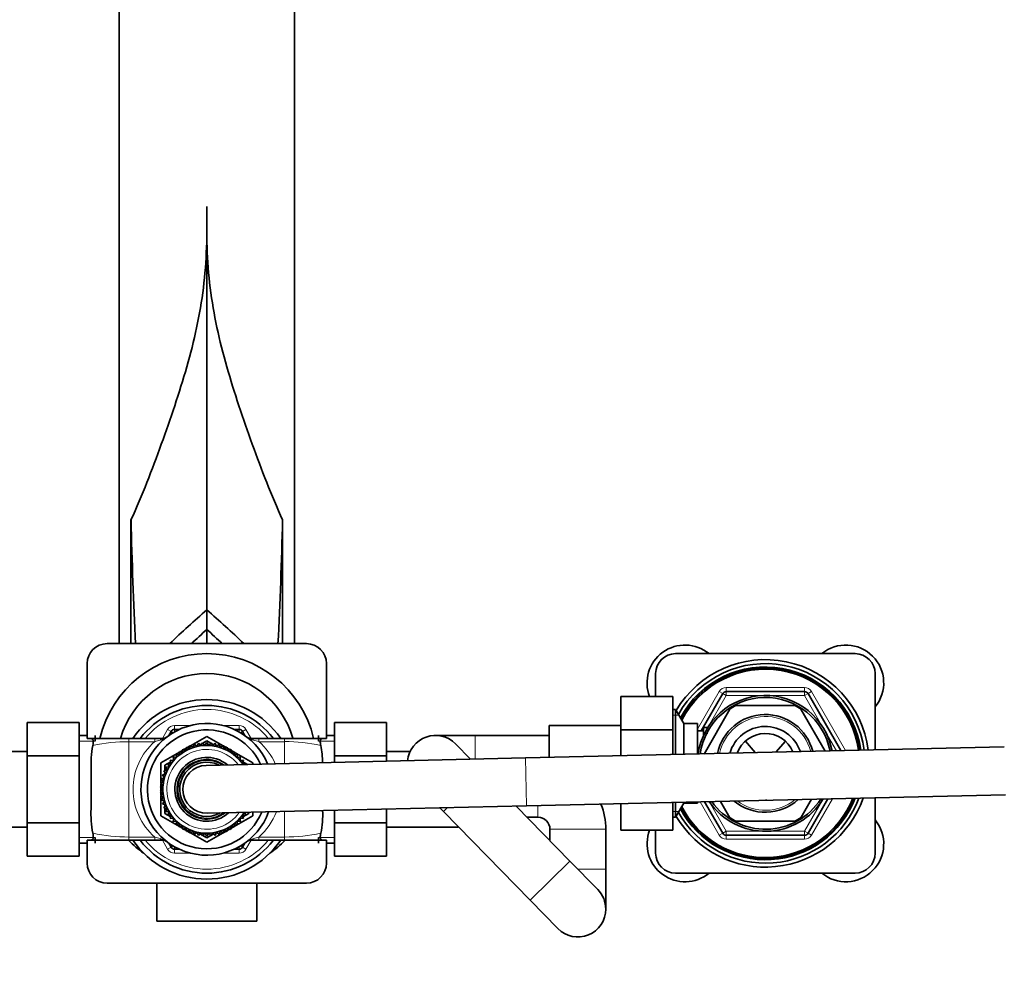
# Model space of a CAD drawing. Units: millimetres. Extents: x 0 to 2420, y 0 to 2732.
# Drawn here: x 1064 to 1311, y 2344 to 2580 of the extents above; entities that cross this region are included whole.
import ezdxf
from ezdxf import colors
from ezdxf.entities.mleader import LeaderData, LeaderLine
from ezdxf.math import Vec2, Vec3

# ---------------------------------------------------------------- set-up
doc = ezdxf.new("R2010")
doc.units = ezdxf.units.MM
doc.layers.add('DV2_Défaut', color=7, linetype='Continuous')
doc.layers.add('Défaut', color=7, linetype='Continuous')

# ---------------------------------------------------------------- blocks, each defined once
blk = doc.blocks.new('_DOT')
at = {"color": 0}
blk.add_line((0, 0), (-1, 0), dxfattribs=at)
at = {"color": 0, "const_width": 0.333}
blk.add_lwpolyline([(-0.1665, 0, 1), (0.1665, 0, 1)], format="xyb", close=True, dxfattribs=at)
blk = doc.blocks.new('SE1')
at = {"layer": 'DV2_Défaut', "color": 7, "linetype": 'Continuous', "lineweight": 35}
for p, q in [((1089.18, 2423.91), (1089.18, 2611.41)), ((1133.18, 2611.41), (1133.18, 2423.91)), ((1111.18, 2432.36), (1111.18, 2533.41)), ((1092.18, 2423.91), (1092.18, 2454.89)), ((1130.18, 2423.91), (1130.18, 2454.89)), ((1111.18, 2427.47), (1111.18, 2432.36)), ((1111.18, 2427.47), (1111.18, 2427.47)), ((1111.18, 2423.87), (1111.18, 2427.47)), ((1086.18, 2423.91), (1136.18, 2423.91)), ((1228.68, 2421.41), (1273.68, 2421.41)), ((1081.18, 2400.91), (1081.18, 2418.91)), ((1141.18, 2418.91), (1141.18, 2400.91)), ((1223.68, 2410.65), (1223.68, 2416.41)), ((1278.68, 2416.41), (1278.68, 2397.3)), ((1235.11, 2402.06), (1240.5, 2411.41)), ((1241.37, 2411.91), (1261, 2411.91)), ((1261.87, 2411.41), (1270.13, 2397.1)), ((1214.98, 2410.65), (1214.98, 2402.28)), ((1227.98, 2410.65), (1214.98, 2410.65)), ((1227.98, 2410.65), (1227.98, 2402.28)), ((1228.69, 2407.41), (1227.98, 2407.41)), ((1228.69, 2407.41), (1228.69, 2396.14)), ((1230.71, 2403.91), (1228.69, 2407.41)), ((1235.8, 2396.26), (1242.29, 2407.51)), ((1243.85, 2408.41), (1258.52, 2408.41)), ((1260.07, 2407.51), (1266.16, 2396.97)), ((1066.18, 2404.15), (1066.18, 2395.78)), ((1079.18, 2404.15), (1066.18, 2404.15)), ((1079.18, 2404.15), (1079.18, 2395.78)), ((1143.18, 2404.13), (1156.18, 2404.13)), ((1143.18, 2395.78), (1143.18, 2404.13)), ((1156.18, 2395.78), (1156.18, 2404.13)), ((1230.71, 2403.91), (1230.71, 2396.18)), ((1234.18, 2403.91), (1230.71, 2403.91)), ((1234.18, 2403.91), (1234.18, 2396.26)), ((1101.63, 2400.86), (1102.24, 2401.91)), ((1103.1, 2402.41), (1104.31, 2402.41)), ((1118.06, 2402.41), (1119.27, 2402.41)), ((1120.13, 2401.91), (1120.74, 2400.86)), ((1196.98, 2395.4), (1196.98, 2403.41)), ((1214.98, 2403.41), (1196.98, 2403.41)), ((1214.98, 2402.28), (1214.98, 2395.82)), ((1227.98, 2402.28), (1214.98, 2402.28)), ((1227.98, 2402.28), (1227.98, 2396.12)), ((1235.68, 2402.06), (1234.18, 2402.06)), ((1235.68, 2402.91), (1235.68, 2400.89)), ((1236.75, 2402.91), (1235.68, 2402.91)), ((1081.18, 2400.91), (1079.18, 2400.91)), ((1081.18, 2400.91), (1081.18, 2400.16)), ((1081.18, 2400.16), (1081.85, 2400.16)), ((1081.85, 2400.16), (1091.68, 2400.16)), ((1083.18, 2400.91), (1083.18, 2399.46)), ((1091.68, 2400.16), (1098.16, 2400.16)), ((1098.16, 2400.16), (1100.02, 2400.16)), ((1107.12, 2398.34), (1111.18, 2400.68)), ((1109.09, 2398.94), (1108.74, 2398.13)), ((1109.71, 2398.31), (1109.09, 2398.94)), ((1109.48, 2398.54), (1110.01, 2398.85)), ((1110.13, 2399.08), (1109.71, 2398.31)), ((1110.69, 2398.39), (1110.13, 2399.08)), ((1110.22, 2398.97), (1111.18, 2399.53)), ((1111.18, 2399.13), (1110.69, 2398.39)), ((1111.18, 2400.68), (1115.25, 2398.34)), ((1111.18, 2399.53), (1112.15, 2398.97)), ((1111.68, 2398.39), (1111.18, 2399.13)), ((1112.24, 2399.08), (1111.68, 2398.39)), ((1112.66, 2398.31), (1112.24, 2399.08)), ((1112.36, 2398.85), (1112.89, 2398.54)), ((1113.28, 2398.94), (1112.66, 2398.31)), ((1113.63, 2398.13), (1113.28, 2398.94)), ((1122.35, 2400.16), (1124.21, 2400.16)), ((1124.21, 2400.16), (1130.68, 2400.16)), ((1130.68, 2400.16), (1140.52, 2400.16)), ((1139.18, 2400.91), (1139.18, 2399.46)), ((1141.18, 2400.16), (1140.52, 2400.16)), ((1141.18, 2400.91), (1141.18, 2400.16)), ((1143.18, 2400.91), (1141.18, 2400.91)), ((1178.48, 2400.91), (1168.48, 2400.91)), ((1177.26, 2394.94), (1173.49, 2398.8)), ((1196.98, 2400.91), (1178.48, 2400.91)), ((1248.63, 2396.6), (1246.17, 2399.49)), ((1253.84, 2396.72), (1256.19, 2399.49)), ((1066.18, 2396.91), (1061.71, 2396.91)), ((1099.68, 2394.05), (1104.3, 2396.71)), ((1105.12, 2396.59), (1104.3, 2396.89)), ((1104.3, 2396.89), (1104.33, 2396.01)), ((1104.49, 2396.82), (1105.16, 2397.21)), ((1105.17, 2397.47), (1105.12, 2396.59)), ((1105.97, 2397.09), (1105.17, 2397.47)), ((1105.41, 2397.35), (1106.06, 2397.73)), ((1106.1, 2397.97), (1105.97, 2397.09)), ((1106.86, 2397.52), (1106.1, 2397.97)), ((1106.29, 2397.86), (1107.05, 2398.3)), ((1107.07, 2398.38), (1106.86, 2397.52)), ((1107.79, 2397.87), (1107.07, 2398.38)), ((1108.07, 2398.7), (1107.79, 2397.87)), ((1108.74, 2398.13), (1108.07, 2398.7)), ((1114.3, 2398.7), (1113.63, 2398.13)), ((1114.58, 2397.87), (1114.3, 2398.7)), ((1115.3, 2398.38), (1114.58, 2397.87)), ((1115.51, 2397.52), (1115.3, 2398.38)), ((1115.32, 2398.3), (1116.08, 2397.86)), ((1116.27, 2397.97), (1115.51, 2397.52)), ((1116.4, 2397.09), (1116.27, 2397.97)), ((1116.3, 2397.73), (1116.95, 2397.35)), ((1117.2, 2397.47), (1116.4, 2397.09)), ((1117.24, 2396.59), (1117.2, 2397.47)), ((1117.21, 2397.21), (1117.88, 2396.82)), ((1118.07, 2396.89), (1117.24, 2396.59)), ((1118.04, 2396.01), (1118.07, 2396.89)), ((1118.07, 2396.71), (1122.68, 2394.05)), ((1162.16, 2396.91), (1156.18, 2396.91)), ((1311.07, 2398.05), (1191.02, 2395.26)), ((1066.18, 2395.78), (1066.18, 2379.03)), ((1079.18, 2395.78), (1066.18, 2395.78)), ((1079.18, 2395.78), (1079.18, 2379.03)), ((1099.68, 2389.04), (1099.68, 2394.05)), ((1100.68, 2393.47), (1102.15, 2394.31)), ((1102.29, 2393.87), (1101.4, 2393.86)), ((1101.4, 2393.86), (1101.74, 2393.05)), ((1102.9, 2394.64), (1102.02, 2394.71)), ((1102.02, 2394.71), (1102.29, 2393.87)), ((1103.58, 2395.36), (1102.71, 2395.51)), ((1102.71, 2395.51), (1102.9, 2394.64)), ((1102.74, 2394.66), (1102.88, 2394.74)), ((1104.33, 2396.01), (1103.47, 2396.23)), ((1103.47, 2396.23), (1103.58, 2395.36)), ((1191.02, 2395.26), (1111.05, 2393.4)), ((1118.9, 2396.23), (1118.04, 2396.01)), ((1118.79, 2395.36), (1118.9, 2396.23)), ((1119.66, 2395.51), (1118.79, 2395.36)), ((1119.47, 2394.64), (1119.66, 2395.51)), ((1120.35, 2394.71), (1119.47, 2394.64)), ((1119.49, 2394.74), (1119.63, 2394.66)), ((1120.08, 2393.87), (1120.35, 2394.71)), ((1120.97, 2393.86), (1120.08, 2393.87)), ((1120.22, 2394.31), (1121.38, 2393.64)), ((1120.87, 2393.63), (1120.97, 2393.86)), ((1122.68, 2394.05), (1122.68, 2393.67)), ((1143.18, 2395.78), (1156.18, 2395.78)), ((1143.18, 2394.15), (1143.18, 2395.78)), ((1156.18, 2394.45), (1156.18, 2395.78)), ((1082.18, 2392.26), (1082.18, 2382.56)), ((1101.27, 2392.18), (1100.41, 2392.01)), ((1100.41, 2392.01), (1100.89, 2391.27)), ((1100.68, 2392.07), (1100.68, 2393.47)), ((1100.68, 2391.21), (1100.68, 2391.58)), ((1101.74, 2393.05), (1100.86, 2392.96)), ((1100.86, 2392.96), (1101.27, 2392.18)), ((1100.36, 2389.37), (1099.57, 2388.98)), ((1099.57, 2388.98), (1100.23, 2388.39)), ((1099.68, 2388.06), (1099.68, 2388.88)), ((1100.58, 2390.33), (1099.76, 2390.01)), ((1099.76, 2390.01), (1100.36, 2389.37)), ((1100.89, 2391.27), (1100.04, 2391.03)), ((1100.04, 2391.03), (1100.58, 2390.33)), ((1100.23, 2388.39), (1099.48, 2387.93)), ((1099.48, 2387.93), (1100.18, 2387.41)), ((1100.18, 2387.41), (1099.48, 2386.88)), ((1099.48, 2386.88), (1100.23, 2386.42)), ((1100.23, 2386.42), (1099.57, 2385.83)), ((1099.68, 2387.03), (1099.68, 2387.78)), ((1099.68, 2385.93), (1099.68, 2386.75)), ((1099.57, 2385.83), (1100.36, 2385.44)), ((1099.68, 2380.77), (1099.68, 2385.78)), ((1100.36, 2385.44), (1099.76, 2384.8)), ((1099.76, 2384.8), (1100.58, 2384.48)), ((1100.58, 2384.48), (1100.04, 2383.78)), ((1191.3, 2383.26), (1311.35, 2386.05)), ((1227.98, 2384.12), (1227.98, 2377.18)), ((1228.69, 2384.13), (1228.69, 2380.41)), ((1230.71, 2384.18), (1230.71, 2383.91)), ((1234.18, 2384.26), (1234.18, 2383.91)), ((1240.5, 2376.41), (1235.95, 2384.3)), ((1239.94, 2384.39), (1242.29, 2380.3)), ((1260.07, 2380.3), (1262.74, 2384.92)), ((1266.84, 2385.02), (1261.87, 2376.41)), ((1278.68, 2385.29), (1278.68, 2371.41)), ((1100.04, 2383.78), (1100.89, 2383.54)), ((1100.89, 2383.54), (1100.41, 2382.8)), ((1100.41, 2382.8), (1101.27, 2382.63)), ((1100.68, 2383.23), (1100.68, 2383.6)), ((1100.68, 2381.34), (1100.68, 2382.75)), ((1101.27, 2382.63), (1100.86, 2381.85)), ((1100.86, 2381.85), (1101.74, 2381.76)), ((1101.74, 2381.76), (1101.4, 2380.95)), ((1111.32, 2381.41), (1191.3, 2383.26)), ((1120.97, 2380.95), (1120.69, 2381.62)), ((1121.68, 2381.65), (1121.68, 2381.34)), ((1122.68, 2381.67), (1122.68, 2380.77)), ((1143.18, 2379.03), (1143.18, 2382.15)), ((1156.18, 2379.03), (1156.18, 2382.45)), ((1169.59, 2382.76), (1170.47, 2381.86)), ((1170.47, 2381.86), (1192.19, 2359.66)), ((1202.2, 2369.45), (1188.74, 2383.2)), ((1214.98, 2383.81), (1214.98, 2377.18)), ((1228.69, 2380.41), (1230.71, 2383.91)), ((1230.71, 2383.91), (1234.18, 2383.91)), ((1066.18, 2379.03), (1066.18, 2370.68)), ((1079.18, 2379.03), (1066.18, 2379.03)), ((1079.18, 2379.03), (1079.18, 2370.68)), ((1104.3, 2378.1), (1099.68, 2380.77)), ((1102.15, 2380.5), (1100.68, 2381.34)), ((1101.4, 2380.95), (1102.29, 2380.94)), ((1102.29, 2380.94), (1102.02, 2380.1)), ((1102.02, 2380.1), (1102.9, 2380.17)), ((1102.9, 2380.17), (1102.71, 2379.31)), ((1102.71, 2379.31), (1103.58, 2379.46)), ((1102.88, 2380.08), (1102.74, 2380.16)), ((1103.58, 2379.46), (1103.47, 2378.58)), ((1122.68, 2380.77), (1118.07, 2378.1)), ((1118.9, 2378.58), (1118.79, 2379.46)), ((1118.79, 2379.46), (1119.66, 2379.31)), ((1119.66, 2379.31), (1119.47, 2380.17)), ((1119.47, 2380.17), (1120.35, 2380.1)), ((1119.63, 2380.16), (1119.49, 2380.08)), ((1120.08, 2380.94), (1120.97, 2380.95)), ((1120.35, 2380.1), (1120.08, 2380.94)), ((1121.68, 2381.34), (1120.22, 2380.5)), ((1143.18, 2379.03), (1156.18, 2379.03)), ((1143.18, 2370.66), (1143.18, 2379.03)), ((1156.18, 2370.66), (1156.18, 2379.03)), ((1191.48, 2380.41), (1194.18, 2380.41)), ((1227.98, 2380.41), (1228.69, 2380.41)), ((1243.85, 2379.41), (1258.52, 2379.41)), ((1049.07, 2377.91), (1066.18, 2377.91)), ((1103.47, 2378.58), (1104.33, 2378.81)), ((1104.33, 2378.81), (1104.3, 2377.92)), ((1104.3, 2377.92), (1105.12, 2378.23)), ((1105.16, 2377.61), (1104.49, 2377.99)), ((1105.12, 2378.23), (1105.17, 2377.34)), ((1105.17, 2377.34), (1105.97, 2377.72)), ((1106.06, 2377.08), (1105.41, 2377.46)), ((1105.97, 2377.72), (1106.1, 2376.85)), ((1106.1, 2376.85), (1106.86, 2377.29)), ((1107.05, 2376.52), (1106.29, 2376.96)), ((1106.86, 2377.29), (1107.07, 2376.43)), ((1107.07, 2376.43), (1107.79, 2376.94)), ((1107.79, 2376.94), (1108.07, 2376.11)), ((1108.07, 2376.11), (1108.74, 2376.68)), ((1108.74, 2376.68), (1109.09, 2375.87)), ((1113.28, 2375.87), (1113.63, 2376.68)), ((1113.63, 2376.68), (1114.3, 2376.11)), ((1114.3, 2376.11), (1114.58, 2376.94)), ((1114.58, 2376.94), (1115.3, 2376.43)), ((1115.3, 2376.43), (1115.51, 2377.29)), ((1116.08, 2376.96), (1115.32, 2376.52)), ((1115.51, 2377.29), (1116.27, 2376.85)), ((1116.27, 2376.85), (1116.4, 2377.72)), ((1116.95, 2377.46), (1116.3, 2377.08)), ((1116.4, 2377.72), (1117.2, 2377.34)), ((1117.2, 2377.34), (1117.24, 2378.23)), ((1117.88, 2377.99), (1117.21, 2377.61)), ((1117.24, 2378.23), (1118.07, 2377.92)), ((1118.07, 2377.92), (1118.04, 2378.81)), ((1118.04, 2378.81), (1118.9, 2378.58)), ((1156.18, 2377.91), (1174.18, 2377.91)), ((1174.18, 2378.07), (1174.18, 2377.91)), ((1197.18, 2377.41), (1197.18, 2374.57)), ((1211.18, 2367.41), (1211.18, 2377.41)), ((1227.98, 2377.18), (1214.98, 2377.18)), ((1223.68, 2371.41), (1223.68, 2377.18)), ((1081.18, 2374.66), (1081.85, 2374.66)), ((1081.18, 2374.66), (1081.18, 2373.91)), ((1091.68, 2374.66), (1081.85, 2374.66)), ((1083.18, 2373.91), (1083.18, 2375.35)), ((1098.16, 2374.66), (1091.68, 2374.66)), ((1100.02, 2374.66), (1098.16, 2374.66)), ((1111.18, 2374.13), (1107.12, 2376.47)), ((1109.09, 2375.87), (1109.71, 2376.51)), ((1110.01, 2375.96), (1109.48, 2376.27)), ((1109.71, 2376.51), (1110.13, 2375.73)), ((1110.13, 2375.73), (1110.69, 2376.42)), ((1111.18, 2375.28), (1110.22, 2375.84)), ((1110.69, 2376.42), (1111.18, 2375.69)), ((1115.25, 2376.47), (1111.18, 2374.13)), ((1111.18, 2375.69), (1111.68, 2376.42)), ((1112.15, 2375.84), (1111.18, 2375.28)), ((1111.68, 2376.42), (1112.24, 2375.73)), ((1112.24, 2375.73), (1112.66, 2376.51)), ((1112.89, 2376.27), (1112.36, 2375.96)), ((1112.66, 2376.51), (1113.28, 2375.87)), ((1124.21, 2374.66), (1122.35, 2374.66)), ((1130.68, 2374.66), (1124.21, 2374.66)), ((1140.52, 2374.66), (1130.68, 2374.66)), ((1139.18, 2373.91), (1139.18, 2375.35)), ((1141.18, 2374.66), (1140.52, 2374.66)), ((1141.18, 2374.66), (1141.18, 2373.91)), ((1261, 2375.91), (1241.37, 2375.91)), ((1079.18, 2373.91), (1081.18, 2373.91)), ((1081.18, 2368.91), (1081.18, 2373.91)), ((1102.24, 2372.91), (1101.63, 2373.95)), ((1104.31, 2372.41), (1103.1, 2372.41)), ((1119.27, 2372.41), (1118.06, 2372.41)), ((1120.74, 2373.95), (1120.13, 2372.91)), ((1141.18, 2373.91), (1143.18, 2373.91)), ((1141.18, 2373.91), (1141.18, 2368.91)), ((1079.18, 2370.68), (1066.18, 2370.68)), ((1143.18, 2370.66), (1156.18, 2370.66)), ((1209.19, 2362.3), (1202.2, 2369.45)), ((1211.18, 2357.41), (1211.18, 2367.41)), ((1273.68, 2366.41), (1228.68, 2366.41)), ((1136.18, 2363.91), (1086.18, 2363.91)), ((1098.68, 2354.41), (1098.68, 2363.91)), ((1123.68, 2363.91), (1123.68, 2354.41)), ((1192.19, 2359.66), (1199.18, 2352.51)), ((1123.68, 2354.41), (1098.68, 2354.41))]:
    blk.add_line(p, q, dxfattribs=at)
at = {"layer": 'DV2_Défaut', "color": 7, "linetype": 'Continuous', "lineweight": 18}
for p, q in [((1234.18, 2402.46), (1239.64, 2411.91)), ((1240.5, 2411.41), (1239.64, 2411.91)), ((1240.5, 2411.41), (1241.37, 2410.91)), ((1241.37, 2412.91), (1261, 2412.91)), ((1241.37, 2411.91), (1241.37, 2412.91)), ((1241.37, 2411.91), (1241.37, 2410.91)), ((1261, 2411.91), (1261, 2412.91)), ((1261, 2411.91), (1261, 2410.91)), ((1261.87, 2411.41), (1261, 2410.91)), ((1261.87, 2411.41), (1262.73, 2411.91)), ((1262.73, 2411.91), (1271.27, 2397.12)), ((1241.37, 2410.91), (1236.75, 2402.91)), ((1250.6, 2410.91), (1241.37, 2410.91)), ((1261, 2410.91), (1251.77, 2410.91)), ((1265.62, 2402.91), (1261, 2410.91)), ((1229.53, 2405.96), (1227.98, 2405.96)), ((1100.08, 2400.17), (1101.37, 2402.41)), ((1101.37, 2402.41), (1102.24, 2401.91)), ((1102.77, 2401.6), (1102.24, 2401.91)), ((1103.1, 2403.41), (1107.15, 2403.41)), ((1103.1, 2402.41), (1103.1, 2403.41)), ((1103.1, 2401.79), (1103.1, 2402.41)), ((1115.22, 2403.41), (1119.27, 2403.41)), ((1119.27, 2402.41), (1119.27, 2403.41)), ((1119.27, 2402.41), (1119.27, 2401.79)), ((1120.13, 2401.91), (1119.6, 2401.6)), ((1120.13, 2401.91), (1121, 2402.41)), ((1121, 2402.41), (1122.29, 2400.17)), ((1235.68, 2401.37), (1236.75, 2401.37)), ((1268.99, 2397.07), (1266.2, 2401.9)), ((1079.18, 2399.46), (1083.18, 2399.46)), ((1091.68, 2399.35), (1091.68, 2400.16)), ((1091.68, 2399.35), (1091.68, 2375.46)), ((1098.16, 2399.35), (1091.68, 2399.35)), ((1098.16, 2399.35), (1098.16, 2400.16)), ((1124.21, 2400.16), (1124.21, 2399.35)), ((1130.68, 2399.35), (1124.21, 2399.35)), ((1130.68, 2400.16), (1130.68, 2399.35)), ((1130.68, 2399.35), (1130.68, 2393.86)), ((1143.18, 2399.46), (1139.18, 2399.46)), ((1178.48, 2394.97), (1178.48, 2400.91)), ((1191.3, 2383.26), (1191.02, 2395.26)), ((1239.64, 2375.91), (1234.81, 2384.27)), ((1237.08, 2384.33), (1241.37, 2376.91)), ((1261, 2376.91), (1265.62, 2384.9)), ((1268.01, 2385.04), (1262.73, 2375.91)), ((1130.68, 2381.86), (1130.68, 2375.46)), ((1170.47, 2381.86), (1171.43, 2382.8)), ((1194.18, 2380.41), (1194.18, 2383.33)), ((1229.53, 2381.85), (1227.98, 2381.85)), ((1197.18, 2377.41), (1211.18, 2377.41)), ((1241.37, 2376.91), (1240.5, 2376.41)), ((1241.37, 2376.91), (1250.6, 2376.91)), ((1241.37, 2376.91), (1241.37, 2375.91)), ((1251.77, 2376.91), (1261, 2376.91)), ((1261, 2376.91), (1261, 2375.91)), ((1261, 2376.91), (1261.87, 2376.41)), ((1079.18, 2375.35), (1083.18, 2375.35)), ((1091.68, 2375.46), (1098.16, 2375.46)), ((1091.68, 2374.66), (1091.68, 2375.46)), ((1098.16, 2374.66), (1098.16, 2375.46)), ((1101.37, 2372.41), (1100.08, 2374.64)), ((1122.29, 2374.64), (1121, 2372.41)), ((1124.21, 2375.46), (1130.68, 2375.46)), ((1124.21, 2375.46), (1124.21, 2374.66)), ((1130.68, 2375.46), (1130.68, 2374.66)), ((1143.18, 2375.35), (1139.18, 2375.35)), ((1239.64, 2375.91), (1240.5, 2376.41)), ((1241.37, 2374.91), (1241.37, 2375.91)), ((1261, 2374.91), (1241.37, 2374.91)), ((1261, 2374.91), (1261, 2375.91)), ((1262.73, 2375.91), (1261.87, 2376.41)), ((1101.37, 2372.41), (1102.24, 2372.91)), ((1102.77, 2373.21), (1102.24, 2372.91)), ((1103.1, 2373.02), (1103.1, 2372.41)), ((1103.1, 2371.41), (1103.1, 2372.41)), ((1119.27, 2372.41), (1119.27, 2373.02)), ((1119.27, 2371.41), (1119.27, 2372.41)), ((1120.13, 2372.91), (1119.6, 2373.21)), ((1120.13, 2372.91), (1121, 2372.41)), ((1107.15, 2371.41), (1103.1, 2371.41)), ((1119.27, 2371.41), (1115.22, 2371.41)), ((1192.19, 2359.66), (1202.2, 2369.45)), ((1204.2, 2367.41), (1211.18, 2367.41))]:
    blk.add_line(p, q, dxfattribs=at)
at = {"layer": 'DV2_Défaut', "color": 7, "linetype": 'Continuous', "lineweight": 35}
for centre, radius, start, end in [((2275.51, 2483.54), 1183.67, 181.38704, 182.88933), ((-53.14, 2483.54), 1183.67, 357.11067, 358.61296), ((1276.82, 2240.85), 253.21, 130.8551, 133.6918), ((945.55, 2240.85), 253.21, 46.3082, 49.1449), ((1335.07, 2180.92), 333.03, 132.2411, 133.1498), ((1335.11, 2180.87), 333.09, 132.2412, 133.1495), ((887.3, 2180.92), 333.03, 46.8502, 47.7589), ((887.26, 2180.87), 333.09, 46.8505, 47.7588), ((1086.18, 2418.91), 5, 90, 180), ((1136.18, 2418.91), 5, 0, 90), ((1231.03, 2414.06), 9.5, 50.6617, 201.0316), ((1271.34, 2414.06), 9.5, 320.6617, 129.3383), ((1111.18, 2393.91), 27.5, 13.1743, 166.8255), ((1228.68, 2416.41), 5, 90, 180), ((1273.68, 2416.41), 5, 0, 90), ((1251.18, 2393.91), 26, 7.4033, 149.3091), ((1251.18, 2393.91), 25, 7.6472, 150.604), ((1111.18, 2393.91), 22.5, 16.2156, 163.8056), ((1251.18, 2393.91), 24.15, 7.8694, 151.7987), ((1251.18, 2393.91), 23.88, 7.946, 152.2136), ((1251.18, 2393.91), 23.6, 8.0236, 152.6362), ((1241.37, 2410.91), 1, 90, 150), ((1261, 2410.91), 1, 30, 90), ((1111.18, 2387.41), 22.5, 34.5181, 145.4819), ((1251.18, 2393.91), 17.01, 10.6366, 172.023), ((1251.18, 2393.91), 16.51, 10.9211, 171.7386), ((1111.18, 2387.41), 21, 37.3832, 142.6168), ((1251.18, 2393.91), 12.25, 14.3069, 168.3528), ((1251.18, 2393.91), 16.25, 116.6634, 123.3453), ((1251.18, 2393.91), 16.25, 56.6166, 63.3143), ((1111.18, 2387.41), 16.5, 22.6535, 340.0062), ((1111.18, 2387.41), 14.9, 25.0805, 337.5792), ((1103.1, 2401.41), 1, 90, 150), ((1119.27, 2401.41), 1, 30, 90), ((1251.18, 2393.91), 9.25, 18.6309, 164.0288), ((1251.18, 2393.91), 7.5, 22.8472, 159.8125), ((1100.02, 2402.16), 2, 270, 307.1272), ((1122.35, 2402.16), 2, 232.8728, 270), ((1168.48, 2393.91), 7, 44.3652, 174.5072), ((1109.5, 2393.47), 27.34, 169.6176, 182.5461), ((1111.18, 2387.41), 11, 34.3856, 328.2741), ((1112.87, 2393.47), 27.34, 1.294, 10.3824), ((1111.18, 2387.41), 8, 49.9202, 312.7395), ((1111.18, 2387.41), 7.3, 56.6071, 306.0526), ((1111.18, 2387.41), 6.8, 63.2574, 299.4023), ((1111.18, 2387.41), 6, 91.3298, 271.3298), ((1251.18, 2393.91), 26, 210.6909, 340.4913), ((1251.18, 2393.91), 25, 209.396, 339.6164), ((1251.18, 2393.91), 24.15, 208.2013, 338.8148), ((1251.18, 2393.91), 23.88, 207.7864, 338.5378), ((1251.18, 2393.91), 23.6, 207.3638, 338.2563), ((1251.18, 2393.91), 17.01, 214.2689, 328.3908), ((1251.18, 2393.91), 16.51, 215.4004, 327.2593), ((1251.18, 2393.91), 12.25, 230.3579, 312.3018), ((1251.18, 2393.91), 9.25, 270, 272.1181), ((1106.96, 2381.17), 24.82, 176.7929, 191.0434), ((1115.41, 2381.17), 24.82, 348.9566, 2.0762), ((1194.18, 2377.41), 17, 0, 21.7221), ((1194.18, 2377.41), 3, 0, 90), ((1251.18, 2393.91), 16.25, 236.6478, 243.3376), ((1251.18, 2393.91), 16.25, 296.6876, 303.4006), ((1271.34, 2373.75), 9.5, 230.6617, 39.3383), ((1231.03, 2373.75), 9.5, 158.8372, 309.3383), ((1111.18, 2393.91), 27.5, 224.618, 234.8336), ((1111.18, 2387.41), 22.5, 214.5181, 325.4819), ((1111.18, 2387.41), 21, 217.3832, 322.6168), ((1100.02, 2372.66), 2, 52.8728, 90), ((1122.35, 2372.66), 2, 90, 127.1272), ((1111.18, 2393.91), 27.5, 305.1664, 315.3811), ((1241.37, 2376.91), 1, 210, 270), ((1261, 2376.91), 1, 270, 330), ((1103.1, 2373.41), 1, 210, 270), ((1119.27, 2373.41), 1, 270, 330), ((1228.68, 2371.41), 5, 180, 270), ((1273.68, 2371.41), 5, 270, 0), ((1086.18, 2368.91), 5, 180, 270), ((1136.18, 2368.91), 5, 270, 0), ((1204.18, 2357.41), 7, 0, 44.3652), ((1204.18, 2357.41), 7, 224.3652, 0)]:
    blk.add_arc(centre, radius, start, end, dxfattribs=at)
at = {"layer": 'DV2_Défaut', "color": 7, "linetype": 'Continuous', "lineweight": 18}
for centre, radius, start, end in [((1241.37, 2410.91), 2, 90, 150), ((1261, 2410.91), 2, 30, 90), ((1111.18, 2387.41), 20, 39.6057, 140.3943), ((1251.18, 2393.91), 11.75, 14.8694, 167.7903), ((1103.1, 2401.41), 2, 90, 150), ((1119.27, 2401.41), 2, 30, 90), ((1091.44, 2357.92), 41.43, 89.6619, 102.312), ((1108.47, 2387.41), 15.78, 130.8021, 229.1979), ((1103.58, 2381.87), 18.3, 103.0056, 107.2377), ((1098.29, 2404.34), 4.78, 284.1828, 307.8203), ((1124.07, 2404.34), 4.78, 232.1797, 255.8172), ((1118.78, 2381.86), 18.32, 72.7638, 76.9929), ((1113.9, 2387.41), 15.78, 23.9956, 49.1979), ((1131.06, 2359.21), 40.15, 77.4845, 90.5417), ((1111.18, 2387.41), 10, 38.1997, 324.4599), ((1111.18, 2387.41), 7.55, 53.957, 308.7027), ((1251.18, 2393.91), 11.75, 233.2507, 309.409), ((1113.9, 2387.41), 15.78, 310.8021, 339.1297), ((1091.3, 2415.61), 40.15, 257.4845, 270.5417), ((1111.18, 2387.41), 20, 219.6057, 320.3943), ((1103.59, 2392.96), 18.32, 252.7638, 256.9929), ((1098.29, 2370.47), 4.78, 52.1797, 75.8172), ((1124.07, 2370.47), 4.78, 104.1828, 127.8203), ((1118.78, 2392.94), 18.3, 283.0056, 287.2377), ((1130.93, 2416.89), 41.43, 269.6619, 282.312), ((1241.37, 2376.91), 2, 210, 270), ((1261, 2376.91), 2, 270, 330), ((1103.1, 2373.41), 2, 210, 270), ((1119.27, 2373.41), 2, 270, 330)]:
    blk.add_arc(centre, radius, start, end, dxfattribs=at)
for centre, major_axis, start_param, end_param in [((1100.02, 2398.16), (0, -2), 3.141593, 3.828004), ((1122.35, 2398.16), (0, 2), 5.596774, 6.283185), ((1100.02, 2376.66), (0, -2), 5.596774, 6.283185), ((1122.35, 2376.66), (0, 2), 3.141593, 3.828004)]:
    blk.add_ellipse(centre, major_axis=major_axis, ratio=0.435962, start_param=start_param, end_param=end_param, dxfattribs=at)
at = {"layer": 'DV2_Défaut', "color": 7, "linetype": 'Continuous', "lineweight": 35}
for points, knots in [([(1092.18, 2454.89), (1095.01, 2461.1), (1097.46, 2467.46), (1102.1, 2480.28), (1104.29, 2486.75), (1108.03, 2499.76), (1109.5, 2506.34), (1110.73, 2516.39), (1110.99, 2519.76), (1111.23, 2526.56), (1111.18, 2529.99), (1111.18, 2533.41)], [0, 0, 0, 0, 0.25, 0.25, 0.5, 0.5, 0.75, 0.75, 0.875, 0.875, 1, 1, 1, 1]), ([(1111.18, 2533.41), (1111.18, 2529.99), (1111.14, 2526.57), (1111.37, 2519.79), (1111.63, 2516.42), (1112.86, 2506.38), (1114.33, 2499.8), (1118.07, 2486.76), (1120.27, 2480.28), (1124.9, 2467.46), (1127.35, 2461.1), (1130.18, 2454.89)], [0, 0, 0, 0, 0.125, 0.125, 0.25, 0.25, 0.5, 0.5, 0.75, 0.75, 1, 1, 1, 1]), ([(1082.61, 2398.4), (1082.66, 2398.6), (1082.7, 2398.8), (1082.74, 2399.16), (1082.75, 2399.33), (1082.73, 2399.57), (1082.72, 2399.64), (1082.67, 2399.79), (1082.64, 2399.86), (1082.56, 2399.95), (1082.53, 2399.98), (1082.45, 2400.04), (1082.4, 2400.07), (1082.27, 2400.11), (1082.2, 2400.13), (1082.03, 2400.15), (1081.94, 2400.16), (1081.85, 2400.16)], [0, 0, 0, 0, 0.25, 0.25, 0.5, 0.5, 0.625, 0.625, 0.75, 0.75, 0.8125, 0.8125, 0.875, 0.875, 0.9375, 0.9375, 1, 1, 1, 1]), ([(1140.52, 2400.16), (1140.43, 2400.16), (1140.34, 2400.15), (1140.17, 2400.13), (1140.1, 2400.11), (1139.97, 2400.07), (1139.92, 2400.04), (1139.84, 2399.98), (1139.81, 2399.95), (1139.73, 2399.86), (1139.7, 2399.79), (1139.65, 2399.64), (1139.64, 2399.57), (1139.62, 2399.33), (1139.63, 2399.16), (1139.67, 2398.8), (1139.71, 2398.6), (1139.76, 2398.4)], [0, 0, 0, 0, 0.0625, 0.0625, 0.125, 0.125, 0.1875, 0.1875, 0.25, 0.25, 0.375, 0.375, 0.5, 0.5, 0.75, 0.75, 1, 1, 1, 1]), ([(1081.85, 2374.66), (1081.94, 2374.66), (1082.03, 2374.66), (1082.2, 2374.68), (1082.27, 2374.7), (1082.4, 2374.75), (1082.45, 2374.77), (1082.53, 2374.83), (1082.56, 2374.86), (1082.64, 2374.96), (1082.67, 2375.02), (1082.72, 2375.17), (1082.73, 2375.24), (1082.75, 2375.48), (1082.74, 2375.65), (1082.7, 2376.02), (1082.66, 2376.21), (1082.61, 2376.41)], [0, 0, 0, 0, 0.0625, 0.0625, 0.125, 0.125, 0.1875, 0.1875, 0.25, 0.25, 0.375, 0.375, 0.5, 0.5, 0.75, 0.75, 1, 1, 1, 1]), ([(1139.76, 2376.41), (1139.71, 2376.21), (1139.67, 2376.02), (1139.63, 2375.65), (1139.62, 2375.48), (1139.64, 2375.25), (1139.65, 2375.17), (1139.7, 2375.02), (1139.73, 2374.95), (1139.81, 2374.86), (1139.84, 2374.83), (1139.92, 2374.77), (1139.97, 2374.75), (1140.1, 2374.7), (1140.17, 2374.68), (1140.34, 2374.66), (1140.43, 2374.66), (1140.52, 2374.66)], [0, 0, 0, 0, 0.25, 0.25, 0.5, 0.5, 0.625, 0.625, 0.75, 0.75, 0.8125, 0.8125, 0.875, 0.875, 0.9375, 0.9375, 1, 1, 1, 1])]:
    blk.add_open_spline(points, degree=3, knots=knots, dxfattribs=at)

msp = doc.modelspace()

# ---------------------------------------------------------------- block references
at = {"layer": 'Défaut'}
msp.add_blockref('SE1', (0, 0), dxfattribs=at)

# ---------------------------------------------------------------- leaders
at = {"layer": 'Défaut', "color": 7, "linetype": 'Continuous', "lineweight": 18}
ml = msp.add_multileader_mtext('Standard', dxfattribs=at)
ml.set_content('{\\pxsm0.9;\\fSolid Edge ISO|b1||i0||c0|p34;\\W1.;17/03/2021\\P}', color=256)
ml.set_leader_properties()
ml.set_arrow_properties(name='DOT')
ml.build(insert=Vec2(0, 0))
ml.multileader.update_dxf_attribs({"leader_type": 0, "dogleg_length": 0, "arrow_head_size": 12})
ctx = ml.context
ctx.base_point, ctx.char_height, ctx.arrow_head_size, ctx.landing_gap_size = Vec3(2332.48, 2725.21), 12, 12, 4.2
notes = []
notes.append((ctx, [(0, (0, 0, 0), (0, 0), (1, 0), 1, [])]))
ctx.mtext.insert = Vec3(2334.48, 2731.33)
for ctx, leaders in notes:
    for number, flags, end, landing, length, lines in leaders:
        leader = LeaderData()
        leader.index, (leader.has_last_leader_line, leader.has_dogleg_vector, leader.attachment_direction) = number, flags
        leader.last_leader_point, leader.dogleg_vector, leader.dogleg_length = Vec3(end), Vec3(landing), length
        for number, points, colour, breaks in lines:
            line = LeaderLine()
            line.index, line.vertices, line.color, line.breaks = number, Vec3.list(points), colors.encode_raw_color(colour), breaks
            leader.lines.append(line)
        ctx.leaders.append(leader)

doc.saveas('drawing.dxf')
